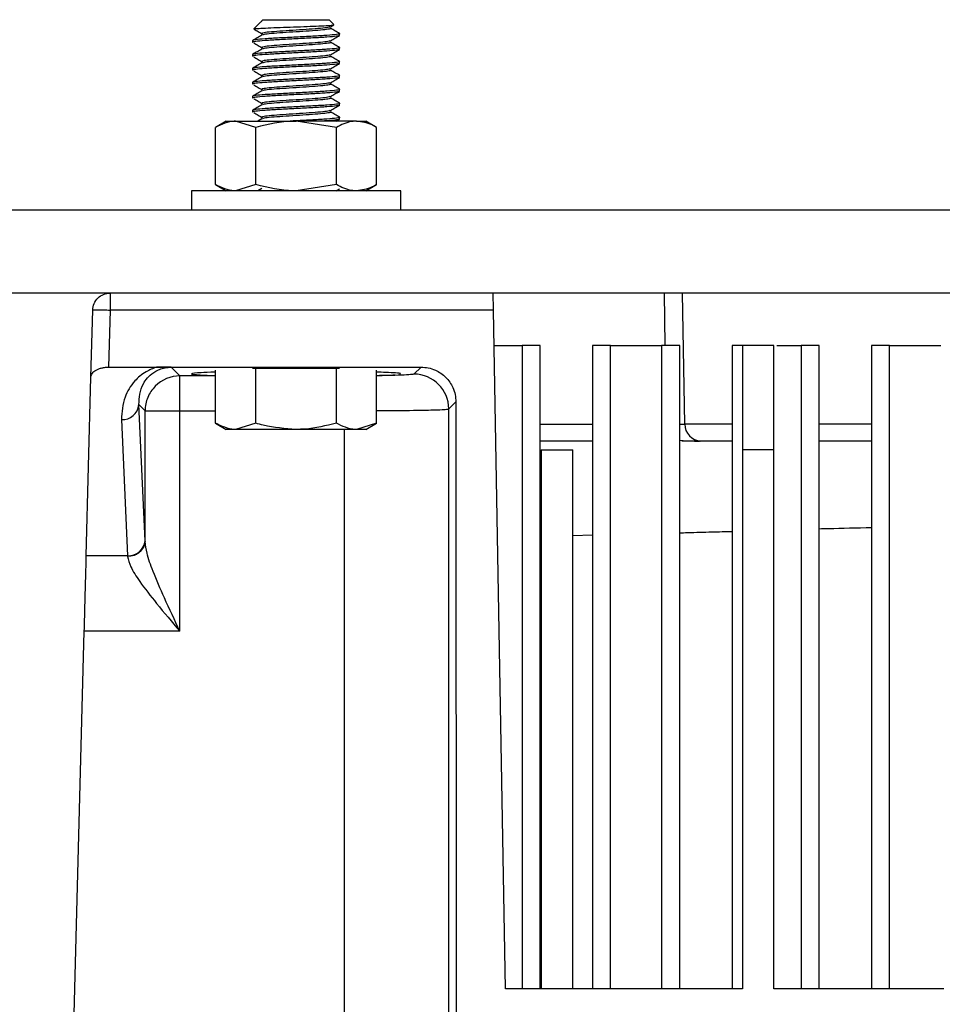
# Model space of a CAD drawing. Extents: x 0 to 16.5, y 0 to 11.7.
# Drawn here: x 3.5 to 3.7, y 2 to 2.2 of the extents above; entities that cross this region are included whole.
import ezdxf

# ---------------------------------------------------------------- set-up
doc = ezdxf.new("R2010")
doc.units = 0
doc.linetypes.add('SLD-SOLID', pattern=[0])
doc.layers.get('0').update_dxf_attribs({"linetype": 'CONTINUOUS'})

msp = doc.modelspace()

# ---------------------------------------------------------------- linework, layer by layer
at = {"color": 7, "linetype": 'SLD-SOLID'}
for p, q in [((3.544874928444026, 2.246682075239781), (3.543270917512872, 2.245078064308628)), ((3.545101669048294, 2.24681170432159), (3.54492384794316, 2.246633155740646)), ((3.545321032949965, 2.247128179745721), (3.545004557525834, 2.246811704321589)), ((3.545321032949965, 2.247128179745721), (3.552801347910596, 2.247128179745721)), ((3.552801347910596, 2.247128179745721), (3.560281662871225, 2.247128179745721)), ((3.561333201281901, 2.246076641335045), (3.560281662871225, 2.247128179745721)), ((3.560555172537428, 2.245502468668034), (3.561315187382406, 2.245943557038823)), ((3.543243449206731, 2.245040522891269), (3.543302744208884, 2.245005523504733)), ((3.562643867595635, 2.243584872659107), (3.562643867595635, 2.243978573446508)), ((3.542958828225556, 2.242403770296902), (3.542958828225556, 2.2420100695095)), ((3.542958828225556, 2.23925416399769), (3.542958828225556, 2.238860463210288)), ((3.562643867595635, 2.240435266359894), (3.562643867595635, 2.240828967147296)), ((3.562643867595635, 2.237285660060681), (3.562643867595635, 2.237679360848083)), ((3.542958828225556, 2.236104557698477), (3.542958828225556, 2.235710856911075)), ((3.542958828225556, 2.232954951399264), (3.542958828225556, 2.232561250611862)), ((3.562643867595635, 2.234136053761469), (3.562643867595635, 2.23452975454887)), ((3.562643867595635, 2.230986447462256), (3.562643867595635, 2.231380148249658)), ((3.542958828225556, 2.229805345100051), (3.542958828225556, 2.22941164431265)), ((3.562643867595635, 2.227836841163044), (3.562643867595635, 2.228230541950445)), ((3.542958828225556, 2.226655738800839), (3.542958828225556, 2.226262038013437)), ((3.537053316414532, 2.224224636438624), (3.534617087463677, 2.222818078998041)), ((3.537053316414532, 2.224224636438625), (3.539163152575407, 2.224224636438625)), ((3.543709217687136, 2.222818078998042), (3.539163152575407, 2.224224636438625)), ((3.539163152575407, 2.224224636438625), (3.552801347910597, 2.224224636438625)), ((3.545080095103016, 2.224755134741383), (3.54416673868857, 2.224224636438625)), ((3.561893478134056, 2.222818078998042), (3.552801347910597, 2.224224636438625)), ((3.566439543245781, 2.224224636438625), (3.552801347910597, 2.224224636438625)), ((3.561881221238881, 2.224224636438625), (3.562608774654377, 2.224646437447997)), ((3.562643867595635, 2.224687234863831), (3.562643867595635, 2.225080935651233)), ((3.566439543245781, 2.224224636438625), (3.568549379406658, 2.224224636438625)), ((3.570985608357512, 2.222818078998042), (3.568549379406658, 2.224224636438625)), ((3.534617087463679, 2.209883162383145), (3.534617087463679, 2.222818078998042)), ((3.543709217687136, 2.209883162383145), (3.543709217687136, 2.222818078998042)), ((3.561893478134056, 2.209883162383145), (3.561893478134056, 2.222818078998042)), ((3.570985608357509, 2.209883162383144), (3.570985608357509, 2.222818078998043)), ((3.529179300666501, 2.208476604942562), (3.529179300666501, 2.204145896281144)), ((3.57642339515469, 2.208476604942562), (3.529179300666501, 2.208476604942562)), ((3.534617087463677, 2.209883162383145), (3.537053316414533, 2.208476604942562)), ((3.543709217687136, 2.209883162383145), (3.539163152575407, 2.208476604942562)), ((3.545080095103016, 2.20900710324532), (3.54416673868857, 2.208476604942562)), ((3.561893478134056, 2.209883162383145), (3.552801347910597, 2.208476604942562)), ((3.561881221238881, 2.208476604942562), (3.562608774654377, 2.208898405951934)), ((3.568549379406653, 2.208476604942559), (3.570985608357512, 2.209883162383145)), ((3.57642339515469, 2.204145896281144), (3.57642339515469, 2.208476604942562)), ((4.726029694367289, 2.204145896281144), (3.226029694367289, 2.204145896281144)), ((4.726029694367289, 2.185395896281145), (3.226029694367289, 2.185395896281145)), ((3.63587058442029, 2.18539589628113), (3.636076746604481, 2.173584872659083)), ((3.640529102115151, 2.155799626964435), (3.640012497312595, 2.185395896281131)), ((3.506500854804719, 2.166441165662311), (3.506896806405667, 2.181561947258734)), ((3.510832465165311, 2.181561947258734), (3.510495128453893, 2.168679577984473)), ((3.597370407178145, 2.181561947258734), (3.510832465165311, 2.181561947258734)), ((3.600045442398775, 2.028309282107903), (3.597370407178145, 2.181561947258734)), ((3.603834989045394, 2.173584872659084), (3.603834989045394, 2.028309282107903)), ((3.607919458146807, 2.028309282107903), (3.607919458146807, 2.173584872659084)), ((3.619730481768854, 2.173584872659084), (3.619730481768854, 2.028309282107903)), ((3.623814950870267, 2.028309282107903), (3.623814950870267, 2.173584872659084)), ((3.63533105203752, 2.173584872659084), (3.63533105203752, 2.028309282107903)), ((3.639415521138933, 2.028309282107903), (3.639415521138933, 2.173584872659084)), ((3.65122654476098, 2.173584872659084), (3.65122654476098, 2.028309282107903)), ((3.653584812477516, 2.173584872659084), (3.653584812477516, 2.149962825414991)), ((3.660671426650744, 2.173584872659084), (3.653584812477516, 2.173584872659084)), ((3.655311013862356, 2.173584872659084), (3.653643054890383, 2.173584872659084)), ((3.660671426650744, 2.149962825414989), (3.660671426650744, 2.173584872659084)), ((3.666827115029646, 2.173584872659084), (3.666827115029646, 2.028309282107903)), ((3.670911584131059, 2.028309282107903), (3.670911584131059, 2.173584872659084)), ((3.682722607753106, 2.173584872659084), (3.682722607753106, 2.028309282107903)), ((3.686807076854519, 2.028309282107903), (3.686807076854519, 2.173584872659084)), ((3.510495128453893, 2.168679577984473), (3.521321382608618, 2.168679577100495)), ((3.521321382608618, 2.168679577100495), (3.581006969466491, 2.168679577984473)), ((3.526585216278302, 2.166690088060725), (3.52462189996846, 2.168653404370473)), ((3.534617087463678, 2.156015052146925), (3.534617087463678, 2.16800890528837)), ((3.543709217687137, 2.168388022265396), (3.542975903026562, 2.168388022265396)), ((3.543709217687137, 2.156015052146925), (3.543709217687137, 2.168388022265396)), ((3.561893478134054, 2.168388022265396), (3.543709217687137, 2.168388022265396)), ((3.561893478134054, 2.156015052146925), (3.561893478134054, 2.168388022265396)), ((3.562626792794628, 2.168388022265396), (3.561893478134054, 2.168388022265396)), ((3.570985608357512, 2.156015052146925), (3.570985608357512, 2.16800890528837)), ((3.579419061496413, 2.167091670014323), (3.581006969466492, 2.168679577984462)), ((3.505443714057276, 2.126070589257356), (3.506500854804719, 2.166441165662311)), ((3.534617087463678, 2.166690088060725), (3.526585216278302, 2.166690088060725)), ((3.518713898758626, 2.158818770541249), (3.517311534107218, 2.160221135192627)), ((3.518705802685597, 2.12948013809115), (3.517311534107202, 2.160221135192672)), ((3.587290379016046, 2.159220352494832), (3.58888368066973, 2.160813654148533)), ((3.587290379016046, 1.914524195972938), (3.587290379016046, 2.159220352494833)), ((3.58888368066972, 2.16081365414853), (3.589053771126413, 1.912760803862543)), ((3.513375875347594, 2.156811586358751), (3.514770143925941, 2.126070589257262)), ((3.518713898758812, 2.129298492147706), (3.518713898758812, 2.158818770541249)), ((3.526585216278303, 2.109022845088375), (3.526585216278303, 2.158818770541249)), ((3.526585216278303, 2.158818770541249), (3.534617087463678, 2.158818770541249)), ((3.534617087463678, 2.156015052146925), (3.537053316414533, 2.154608494706341)), ((3.539163152575407, 2.154608494706341), (3.537053316414533, 2.154608494706341)), ((3.543709217687137, 2.156015052146925), (3.539163152575407, 2.154608494706341)), ((3.552801347910596, 2.154608494706341), (3.539163152575407, 2.154608494706341)), ((3.566439543245783, 2.154608494706341), (3.552801347910596, 2.154608494706341)), ((3.563676426457437, 2.154608494706341), (3.563676426457437, 1.914925777926544)), ((3.570985608357512, 2.156015052146925), (3.566439543245783, 2.154608494706341)), ((3.568549379406658, 2.154608494706341), (3.566439543245783, 2.154608494706341)), ((3.568549379406658, 2.154608494706341), (3.570985608357512, 2.156015052146925)), ((3.607919458146807, 2.155799627132276), (3.619730481768854, 2.155799627132276)), ((3.65122654476098, 2.155799626964436), (3.640529102115168, 2.155799626964436)), ((3.682722607753106, 2.155799626964436), (3.670911584131059, 2.155799626964436)), ((3.619730481768854, 2.151931329351997), (3.607919458146807, 2.151931329351997)), ((3.672342307651847, 2.151931329351997), (3.670911584131059, 2.151931329351997)), ((3.672342307651846, 2.151931329352007), (3.670911584131059, 2.151861419237755)), ((3.608159615627122, 2.149962825414989), (3.608159615627122, 2.028309282107903)), ((3.608159615627122, 2.149962825414987), (3.61524622980035, 2.149962825414987)), ((3.61524622980035, 2.028309282107903), (3.61524622980035, 2.149962825414989)), ((3.653584812477515, 2.149962825414991), (3.653584812477515, 2.028309282107903)), ((3.660671426650744, 2.149962825414991), (3.653584812477515, 2.149962825414991)), ((3.660671426650744, 2.028309282107903), (3.660671426650744, 2.149962825414991)), ((3.619730481768854, 2.130698202101372), (3.61524622980035, 2.130579287064393)), ((3.518713898758735, 2.129298492147775), (3.518705802685723, 2.12948013809115)), ((3.514770143925941, 2.126070589257262), (3.505443714057436, 2.126070589257262)), ((3.514770143925941, 2.126070589257328), (3.51477823999917, 2.125919217637782)), ((3.501318342273872, 1.968528996821724), (3.504997303165535, 2.109022845088379)), ((3.526585216278303, 2.109022845088375), (3.504997303165705, 2.109022845088375)), ((3.653584812477515, 2.028309282107903), (3.600045442398775, 2.028309282107903)), ((3.699057253422398, 2.028309282107903), (3.660671426650744, 2.028309282107903))]:
    msp.add_line(p, q, dxfattribs=at)
for centre, radius, start, end in [((3.526591263853083, 2.158813381147692), 0.007876709234639468, 90.04399052262411, 135.0033853868957), ((3.579412741031336, 2.15921403202944), 0.007877640520432857, 0.04597011369795492, 89.95402988859533), ((3.513568013918406, 2.160566049291019), 0.003759376163562564, 267.0703842616379, 354.7358412967712), ((3.644465510363815, 2.155868337226013), 0.003937007874015893, 181.0000000000698, 265.5702735024619), ((3.51496228249687, 2.129825052189457), 0.003759376163490354, 267.0703842604972, 354.735841297281)]:
    msp.add_arc(centre, radius, start, end, dxfattribs=at)
for points, knots in [([(3.543332709669202, 2.245016272152299), (3.543356099514925, 2.245039695570458), (3.543413830292267, 2.245097509211228), (3.544751819280593, 2.245199682694389), (3.546980626881074, 2.245301697129571), (3.549869820396639, 2.245415047931834), (3.553020270584494, 2.245521048061684), (3.556064665881989, 2.245629494331319), (3.558679401881766, 2.245741179565039), (3.560509550543945, 2.245844352617048), (3.56142483813562, 2.245941388362165), (3.561310415139944, 2.245995455239425), (3.561270755203539, 2.246014195256683)], [0, 0, 0, 0, 0.07680204514758504, 0.1895626769078839, 0.301331076251631, 0.4120693717653242, 0.5208833561408998, 0.6295878513369145, 0.7354589856344771, 0.8413837681272363, 0.9450223302442203, 1, 1, 1, 1]), ([(3.545036965547454, 2.246811704321589), (3.545025018421421, 2.246811704321589), (3.54495873972276, 2.246811704321589), (3.545037283362498, 2.246811704321589), (3.545101669048294, 2.24681170432159)], [0, 0, 0, 0, 0.1802558932870111, 0.9999999999999999, 0.9999999999999999, 0.9999999999999999, 0.9999999999999999]), ([(3.56249364802061, 2.244018042351516), (3.56255121631552, 2.244004886049847), (3.56289590535815, 2.243926112950279), (3.562050152275596, 2.243781723052801), (3.559964104461261, 2.24358487265911), (3.556659791822455, 2.2433880222654), (3.552804231009651, 2.243191171871708), (3.548931371602526, 2.242994321477998), (3.545678954746678, 2.242797471084307), (3.543402622394818, 2.242600620690598), (3.54310675961531, 2.2424693870948), (3.542958828225556, 2.242403770296902)], [0, 0, 0, 0, 0.02444997105375692, 0.1463937246720328, 0.2683374782903554, 0.390281231908551, 0.5122249855269306, 0.6341687391451198, 0.7561124927634754, 0.8780562463816942, 1, 1, 1, 1]), ([(3.545080095103016, 2.243652772536659), (3.544737832305272, 2.243453887354835), (3.544053001183627, 2.243055939453267), (3.543367251963087, 2.242658552691745), (3.54302422438494, 2.242459770667196)], [0, 0, 0, 0, 0.4997769332110589, 1, 1, 1, 1]), ([(3.543377096761808, 2.244961636268959), (3.54366783734521, 2.244790125809473), (3.54429382286368, 2.244420851377093), (3.544917611753871, 2.244051459471506), (3.545251680290312, 2.243853632586139)], [0, 0, 0, 0, 0.4644525709017127, 1, 1, 1, 1]), ([(3.560451029311999, 2.245504583522477), (3.560354835720668, 2.245455231082454), (3.560130747430735, 2.24534026184453), (3.558433613899317, 2.245159675808716), (3.555869013379448, 2.244962825415006), (3.552800635081703, 2.244765975021314), (3.54973653375732, 2.244569124627604), (3.547159102317369, 2.244372274233913), (3.545356164321454, 2.244175423840204), (3.545121759791041, 2.244044190244407), (3.545004557525834, 2.243978573446508)], [0, 0, 0, 0, 0.0970225048939516, 0.2260192899091676, 0.3550160749242184, 0.4840128599394881, 0.6130096449545073, 0.7420064299697678, 0.8710032149848492, 1, 1, 1, 1]), ([(3.560459270427061, 2.245205735471208), (3.5605133994801, 2.245190382250377), (3.560798865994689, 2.245109412231646), (3.560131417273947, 2.244962825415006), (3.558474459287462, 2.244765975021314), (3.55585781315511, 2.244569124627604), (3.552804590590909, 2.244372274233913), (3.549731911944835, 2.244175423840203), (3.547173634058104, 2.243978573446511), (3.545513247429866, 2.243803879620458), (3.545292796422469, 2.243694802592315), (3.545204960773642, 2.243651342362071)], [0, 0, 0, 0, 0.02963192658607931, 0.1562732456601367, 0.2829145647342939, 0.4095558838082888, 0.5361972028824986, 0.6628385219564626, 0.7894798410306635, 0.9161211601046886, 1, 1, 1, 1]), ([(3.560555172537427, 2.242352862368822), (3.560897233715119, 2.242551436402499), (3.561581581069921, 2.242948715086965), (3.562266301752171, 2.243345578364326), (3.562608774654377, 2.243544075243273)], [0, 0, 0, 0, 0.4998356102214866, 1, 1, 1, 1]), ([(3.562614766389722, 2.244015673561294), (3.56227199055837, 2.244214379049376), (3.561586726487554, 2.244611623309915), (3.560901499136947, 2.245009399127477), (3.560559029249883, 2.245208203566905)], [0, 0, 0, 0, 0.5002098401918815, 1, 1, 1, 1]), ([(3.543243449206731, 2.241890916592056), (3.543578777152743, 2.241693112633494), (3.544249363993329, 2.241297545448578), (3.544917597794365, 2.240901852425754), (3.545251680290312, 2.240704026286926)], [0, 0, 0, 0, 0.5000514858282263, 1, 1, 1, 1]), ([(3.560451029311999, 2.242354977223264), (3.560354835720668, 2.242305624783242), (3.560130747430735, 2.242190655545317), (3.558433613899317, 2.242010069509504), (3.555869013379448, 2.241813219115794), (3.552800635081703, 2.241616368722102), (3.54973653375732, 2.241419518328391), (3.547159102317369, 2.2412226679347), (3.545356164321454, 2.241025817540991), (3.545121759791041, 2.240894583945194), (3.545004557525834, 2.240828967147296)], [0, 0, 0, 0, 0.09702250489398684, 0.2260192899091978, 0.3550160749242436, 0.4840128599395082, 0.6130096449545224, 0.7420064299697778, 0.8710032149848542, 1, 1, 1, 1]), ([(3.56045927042706, 2.242056129171996), (3.5605133994801, 2.242040775951164), (3.560798865994689, 2.241959805932433), (3.560131417273947, 2.241813219115793), (3.558474459287462, 2.241616368722102), (3.55585781315511, 2.241419518328392), (3.552804590590909, 2.2412226679347), (3.549731911944835, 2.24102581754099), (3.547173634058104, 2.240828967147299), (3.545513247429866, 2.240654273321245), (3.54529279642247, 2.240545196293102), (3.545204960773642, 2.240501736062858)], [0, 0, 0, 0, 0.02963192658615317, 0.1562732456602105, 0.2829145647343675, 0.4095558838083625, 0.5361972028825722, 0.6628385219565363, 0.789479841030737, 0.916121160104762, 0.9999999999999999, 0.9999999999999999, 0.9999999999999999, 0.9999999999999999]), ([(3.562614766389722, 2.240866067262082), (3.56227199055837, 2.241064772750164), (3.561586726487554, 2.241462017010702), (3.560901499136947, 2.241859792828265), (3.560559029249883, 2.242058597267692)], [0, 0, 0, 0, 0.500209840192181, 1, 1, 1, 1]), ([(3.56249364802061, 2.240868436052303), (3.562551216315521, 2.240855279750634), (3.56289590535815, 2.240776506651066), (3.562050152275596, 2.240632116753588), (3.559964104461261, 2.240435266359897), (3.556659791822455, 2.240238415966187), (3.55280423100965, 2.240041565572496), (3.548931371602526, 2.239844715178785), (3.545678954746678, 2.239647864785094), (3.543402622394818, 2.239451014391384), (3.54310675961531, 2.239319780795588), (3.542958828225556, 2.23925416399769)], [0, 0, 0, 0, 0.02444997105378407, 0.1463937246720565, 0.2683374782903756, 0.3902812319085678, 0.5122249855269441, 0.6341687391451298, 0.7561124927634819, 0.8780562463816975, 1, 1, 1, 1]), ([(3.545080095103016, 2.240503166237446), (3.544737832305272, 2.240304281055623), (3.544053001183627, 2.239906333154055), (3.543367251963087, 2.239508946392533), (3.54302422438494, 2.239310164367983)], [0, 0, 0, 0, 0.4997769332107401, 1, 1, 1, 1]), ([(3.560451029312, 2.239205370924052), (3.560354835720668, 2.239156018484029), (3.560130747430736, 2.239041049246104), (3.558433613899317, 2.23886046321029), (3.555869013379448, 2.23866361281658), (3.552800635081703, 2.23846676242289), (3.54973653375732, 2.238269912029179), (3.547159102317369, 2.238073061635488), (3.545356164321454, 2.237876211241779), (3.545121759791041, 2.237744977645982), (3.545004557525834, 2.237679360848083)], [0, 0, 0, 0, 0.09702250489405488, 0.226019289909256, 0.3550160749242918, 0.4840128599395466, 0.613009644954551, 0.7420064299697967, 0.8710032149848643, 1, 1, 1, 1]), ([(3.560555172537428, 2.239203256069609), (3.560897233715119, 2.239401830103287), (3.561581581069921, 2.239799108787753), (3.562266301752171, 2.240195972065113), (3.562608774654377, 2.24039446894406)], [0, 0, 0, 0, 0.4998356102217724, 1, 1, 1, 1]), ([(3.56249364802061, 2.237718829753091), (3.56255121631552, 2.237705673451421), (3.56289590535815, 2.237626900351853), (3.562050152275596, 2.237482510454376), (3.559964104461261, 2.237285660060685), (3.556659791822455, 2.237088809666974), (3.55280423100965, 2.236891959273283), (3.548931371602526, 2.236695108879573), (3.545678954746678, 2.236498258485881), (3.543402622394818, 2.236301408092172), (3.543106759615311, 2.236170174496376), (3.542958828225556, 2.236104557698477)], [0, 0, 0, 0, 0.02444997105378523, 0.146393724672058, 0.2683374782903775, 0.39028123190857, 0.5122249855269464, 0.6341687391451325, 0.7561124927634849, 0.8780562463817249, 1, 1, 1, 1]), ([(3.545080095103016, 2.237353559938234), (3.544737832305273, 2.23715467475641), (3.544053001183627, 2.236756726854842), (3.543367251963087, 2.23635934009332), (3.54302422438494, 2.236160558068771)], [0, 0, 0, 0, 0.4997769332104489, 1, 1, 1, 1]), ([(3.543243449206731, 2.238741310292844), (3.543578777152742, 2.238543506334282), (3.544249363993328, 2.238147939149365), (3.544917597794365, 2.237752246126542), (3.545251680290312, 2.237554419987713)], [0, 0, 0, 0, 0.500051485828017, 1, 1, 1, 1]), ([(3.56045927042706, 2.238906522872783), (3.5605133994801, 2.238891169651951), (3.560798865994689, 2.238810199633221), (3.560131417273947, 2.23866361281658), (3.558474459287462, 2.23846676242289), (3.55585781315511, 2.238269912029179), (3.552804590590909, 2.238073061635488), (3.549731911944835, 2.237876211241777), (3.547173634058104, 2.237679360848086), (3.545513247429867, 2.237504667022033), (3.54529279642247, 2.23739558999389), (3.545204960773643, 2.237352129763646)], [0, 0, 0, 0, 0.02963192658622628, 0.1562732456602789, 0.2829145647344314, 0.4095558838084217, 0.536197202882627, 0.6628385219565863, 0.7894798410307825, 0.916121160104804, 0.9999999999999999, 0.9999999999999999, 0.9999999999999999, 0.9999999999999999]), ([(3.560555172537428, 2.236053649770396), (3.560897233715119, 2.236252223804074), (3.561581581069922, 2.23664950248854), (3.562266301752171, 2.237046365765901), (3.562608774654377, 2.237244862644847)], [0, 0, 0, 0, 0.499835610222058, 0.9999999999999999, 0.9999999999999999, 0.9999999999999999, 0.9999999999999999]), ([(3.562614766389722, 2.237716460962869), (3.56227199055837, 2.237915166450951), (3.561586726487554, 2.23831241071149), (3.560901499136947, 2.238710186529052), (3.560559029249883, 2.23890899096848)], [0, 0, 0, 0, 0.5002098401924745, 1, 1, 1, 1]), ([(3.56249364802061, 2.234569223453878), (3.56255121631552, 2.234556067152209), (3.562895905358149, 2.234477294052641), (3.562050152275597, 2.234332904155163), (3.559964104461261, 2.234136053761472), (3.556659791822455, 2.233939203367762), (3.55280423100965, 2.23374235297407), (3.548931371602526, 2.23354550258036), (3.545678954746678, 2.233348652186669), (3.543402622394818, 2.233151801792959), (3.54310675961531, 2.233020568197162), (3.542958828225556, 2.232954951399264)], [0, 0, 0, 0, 0.0244499710538123, 0.1463937246720812, 0.2683374782903969, 0.3902812319085871, 0.512224985526958, 0.6341687391451419, 0.756112492763489, 0.8780562463817011, 1, 1, 1, 1]), ([(3.543243449206731, 2.235591703993631), (3.543578777152741, 2.235393900035069), (3.544249363993326, 2.234998332850153), (3.544917597794364, 2.23460263982733), (3.545251680290312, 2.234404813688501)], [0, 0, 0, 0, 0.500051485827796, 1, 1, 1, 1]), ([(3.560451029312, 2.236055764624839), (3.560354835720668, 2.236006412184817), (3.560130747430736, 2.235891442946892), (3.558433613899317, 2.235710856911078), (3.555869013379448, 2.235514006517368), (3.552800635081703, 2.235317156123677), (3.54973653375732, 2.235120305729966), (3.547159102317369, 2.234923455336275), (3.545356164321454, 2.234726604942566), (3.545121759791041, 2.234595371346769), (3.545004557525834, 2.23452975454887)], [0, 0, 0, 0, 0.09702250489412259, 0.2260192899093141, 0.3550160749243405, 0.4840128599395856, 0.6130096449545827, 0.7420064299698168, 0.8710032149848735, 1, 1, 1, 1]), ([(3.560459270427059, 2.235756916573571), (3.5605133994801, 2.235741563352739), (3.560798865994689, 2.235660593334008), (3.560131417273947, 2.235514006517368), (3.558474459287462, 2.235317156123677), (3.55585781315511, 2.235120305729966), (3.552804590590909, 2.234923455336275), (3.549731911944835, 2.234726604942565), (3.547173634058104, 2.234529754548874), (3.545513247429867, 2.23435506072282), (3.54529279642247, 2.234245983694677), (3.545204960773644, 2.234202523464433)], [0, 0, 0, 0, 0.02963192658630017, 0.156273245660353, 0.2829145647345055, 0.4095558838084959, 0.5361972028827011, 0.6628385219566626, 0.789479841030857, 0.9161211601048774, 1, 1, 1, 1]), ([(3.562614766389722, 2.234566854663657), (3.562271990558369, 2.234765560151739), (3.561586726487554, 2.235162804412278), (3.560901499136947, 2.23556058022984), (3.560559029249883, 2.235759384669267)], [0, 0, 0, 0, 0.5002098401927855, 1, 1, 1, 1]), ([(3.545080095103016, 2.234203953639021), (3.544737832305273, 2.234005068457198), (3.544053001183628, 2.233607120555629), (3.543367251963087, 2.233209733794108), (3.54302422438494, 2.233010951769558)], [0, 0, 0, 0, 0.4997769332101301, 1, 1, 1, 1]), ([(3.543243449206731, 2.232442097694418), (3.543578777152741, 2.232244293735857), (3.544249363993324, 2.231848726550941), (3.544917597794363, 2.231453033528117), (3.545251680290312, 2.231255207389288)], [0, 0, 0, 0, 0.5000514858275982, 1, 1, 1, 1]), ([(3.560451029312, 2.232906158325627), (3.560354835720668, 2.232856805885604), (3.560130747430736, 2.232741836647679), (3.558433613899317, 2.232561250611865), (3.555869013379448, 2.232364400218156), (3.552800635081703, 2.232167549824464), (3.54973653375732, 2.231970699430754), (3.547159102317368, 2.231773849037062), (3.545356164321454, 2.231576998643353), (3.545121759791041, 2.231445765047556), (3.545004557525834, 2.231380148249658)], [0, 0, 0, 0, 0.09702250489419068, 0.2260192899093723, 0.3550160749243888, 0.4840128599396242, 0.6130096449546092, 0.7420064299698356, 0.8710032149848839, 1, 1, 1, 1]), ([(3.560459270427059, 2.232607310274358), (3.5605133994801, 2.232591957053526), (3.560798865994689, 2.232510987034796), (3.560131417273947, 2.232364400218156), (3.558474459287462, 2.232167549824464), (3.55585781315511, 2.231970699430754), (3.552804590590909, 2.231773849037062), (3.549731911944835, 2.231576998643352), (3.547173634058104, 2.231380148249661), (3.545513247429867, 2.231205454423607), (3.54529279642247, 2.231096377395465), (3.545204960773644, 2.231052917165221)], [0, 0, 0, 0, 0.02963192658637417, 0.1562732456604269, 0.2829145647345793, 0.4095558838085696, 0.5361972028827746, 0.662838521956734, 0.78947984103093, 0.9161211601049515, 1, 1, 1, 1]), ([(3.560555172537428, 2.232904043471184), (3.560897233715119, 2.233102617504862), (3.561581581069922, 2.233499896189328), (3.562266301752171, 2.233896759466688), (3.562608774654377, 2.234095256345635)], [0, 0, 0, 0, 0.4998356102223263, 1, 1, 1, 1]), ([(3.562614766389722, 2.231417248364444), (3.562271990558369, 2.231615953852526), (3.561586726487554, 2.232013198113065), (3.560901499136947, 2.232410973930628), (3.560559029249883, 2.232609778370055)], [0, 0, 0, 0, 0.5002098401931084, 1, 1, 1, 1]), ([(3.56249364802061, 2.231419617154666), (3.56255121631552, 2.231406460852996), (3.56289590535815, 2.231327687753428), (3.562050152275596, 2.231183297855951), (3.559964104461261, 2.23098644746226), (3.556659791822455, 2.230789597068549), (3.55280423100965, 2.230592746674858), (3.548931371602526, 2.230395896281148), (3.545678954746678, 2.230199045887456), (3.543402622394818, 2.230002195493747), (3.54310675961531, 2.22987096189795), (3.542958828225556, 2.229805345100051)], [0, 0, 0, 0, 0.0244499710538128, 0.1463937246720821, 0.2683374782903982, 0.3902812319085887, 0.51222498552696, 0.6341687391451427, 0.7561124927634917, 0.8780562463817282, 1, 1, 1, 1]), ([(3.545080095103016, 2.231054347339808), (3.544737832305274, 2.230855462157985), (3.544053001183629, 2.230457514256417), (3.543367251963088, 2.230060127494895), (3.54302422438494, 2.229861345470345)], [0, 0, 0, 0, 0.4997769332098113, 1, 1, 1, 1]), ([(3.560555172537428, 2.229754437171971), (3.560897233715119, 2.229953011205649), (3.561581581069922, 2.230350289890115), (3.562266301752171, 2.230747153167476), (3.562608774654377, 2.230945650046422)], [0, 0, 0, 0, 0.4998356102226157, 1, 1, 1, 1]), ([(3.56249364802061, 2.228270010855453), (3.562551216315519, 2.228256854553784), (3.56289590535815, 2.228178081454216), (3.562050152275596, 2.228033691556738), (3.559964104461261, 2.227836841163047), (3.556659791822455, 2.227639990769336), (3.55280423100965, 2.227443140375645), (3.548931371602526, 2.227246289981935), (3.545678954746678, 2.227049439588244), (3.543402622394818, 2.226852589194535), (3.54310675961531, 2.226721355598738), (3.542958828225555, 2.226655738800839)], [0, 0, 0, 0, 0.02444997105384017, 0.1463937246721055, 0.2683374782904177, 0.3902812319086041, 0.5122249855269716, 0.6341687391451519, 0.7561124927634956, 0.878056246381705, 1, 1, 1, 1]), ([(3.545080095103016, 2.227904741040596), (3.544737832305274, 2.227705855858773), (3.544053001183629, 2.227307907957204), (3.543367251963088, 2.226910521195683), (3.54302422438494, 2.226711739171133)], [0, 0, 0, 0, 0.4997769332094866, 0.9999999999999999, 0.9999999999999999, 0.9999999999999999, 0.9999999999999999]), ([(3.543243449206731, 2.229292491395206), (3.54357877715274, 2.229094687436644), (3.544249363993321, 2.228699120251728), (3.544917597794363, 2.228303427228905), (3.545251680290312, 2.228105601090076)], [0, 0, 0, 0, 0.5000514858274769, 1, 1, 1, 1]), ([(3.560451029312, 2.229756552026414), (3.560354835720668, 2.229707199586392), (3.560130747430736, 2.229592230348467), (3.558433613899317, 2.229411644312653), (3.555869013379447, 2.229214793918943), (3.552800635081703, 2.229017943525252), (3.54973653375732, 2.228821093131541), (3.547159102317368, 2.22862424273785), (3.545356164321454, 2.228427392344141), (3.545121759791041, 2.228296158748344), (3.545004557525834, 2.228230541950445)], [0, 0, 0, 0, 0.09702250489425719, 0.2260192899094271, 0.3550160749244319, 0.4840128599396555, 0.6130096449546308, 0.7420064299698228, 0.8710032149848593, 0.9999999999999999, 0.9999999999999999, 0.9999999999999999, 0.9999999999999999]), ([(3.560459270427059, 2.229457703975146), (3.560513399480099, 2.229442350754314), (3.560798865994689, 2.229361380735583), (3.560131417273947, 2.229214793918943), (3.558474459287462, 2.229017943525252), (3.55585781315511, 2.228821093131541), (3.552804590590909, 2.22862424273785), (3.549731911944835, 2.228427392344139), (3.547173634058104, 2.228230541950448), (3.545513247429867, 2.228055848124395), (3.54529279642247, 2.227946771096252), (3.545204960773644, 2.227903310866008)], [0, 0, 0, 0, 0.02963192658641324, 0.1562732456604684, 0.2829145647346233, 0.4095558838086161, 0.5361972028828235, 0.6628385219567874, 0.789479841030964, 0.9161211601049879, 1, 1, 1, 1]), ([(3.562614766389722, 2.228267642065231), (3.562271990558369, 2.228466347553313), (3.561586726487554, 2.228863591813853), (3.560901499136947, 2.229261367631415), (3.560559029249883, 2.229460172070842)], [0, 0, 0, 0, 0.5002098401934019, 1, 1, 1, 1]), ([(3.543243449206731, 2.226142885095993), (3.543578777152739, 2.225945081137432), (3.54424936399332, 2.225549513952516), (3.544917597794361, 2.225153820929692), (3.545251680290312, 2.224955994790863)], [0, 0, 0, 0, 0.5000514858272733, 1, 1, 1, 1]), ([(3.560451029312001, 2.226606945727202), (3.560354835720668, 2.22655759328718), (3.560130747430737, 2.226442624049255), (3.558433613899318, 2.226262038013441), (3.555869013379448, 2.22606518761973), (3.552800635081703, 2.225868337226039), (3.54973653375732, 2.225671486832328), (3.547159102317368, 2.225474636438637), (3.545356164321454, 2.225277786044928), (3.545121759791041, 2.225146552449131), (3.545004557525834, 2.225080935651233)], [0, 0, 0, 0, 0.09702250489432525, 0.2260192899094854, 0.3550160749244803, 0.4840128599396942, 0.613009644954662, 0.7420064299698425, 0.8710032149848692, 1, 1, 1, 1]), ([(3.560459270427059, 2.226308097675933), (3.560513399480099, 2.226292744455101), (3.560798865994688, 2.22621177443637), (3.560131417273947, 2.22606518761973), (3.558474459287462, 2.225868337226039), (3.55585781315511, 2.225671486832328), (3.552804590590909, 2.225474636438638), (3.549731911944835, 2.225277786044927), (3.547173634058104, 2.225080935651236), (3.545513247429867, 2.224906241825182), (3.545292796422471, 2.22479716479704), (3.545204960773644, 2.224753704566796)], [0, 0, 0, 0, 0.02963192658648578, 0.1562732456605365, 0.2829145647346869, 0.4095558838086751, 0.5361972028828782, 0.6628385219568399, 0.7894798410310101, 0.9161211601050295, 1, 1, 1, 1]), ([(3.560555172537427, 2.226604830872758), (3.56089723371512, 2.226803404906437), (3.561581581069922, 2.227200683590902), (3.562266301752171, 2.227597546868263), (3.562608774654377, 2.22779604374721)], [0, 0, 0, 0, 0.4998356102228898, 1, 1, 1, 1]), ([(3.562614766389722, 2.225118035766019), (3.562271990558369, 2.225316741254101), (3.561586726487554, 2.22571398551464), (3.560901499136947, 2.226111761332203), (3.560559029249883, 2.226310565771629)], [0, 0, 0, 0, 0.5002098401937013, 0.9999999999999999, 0.9999999999999999, 0.9999999999999999, 0.9999999999999999]), ([(3.539163152575407, 2.224224636438625), (3.539055407557381, 2.224223231965595), (3.537520254689711, 2.224203221009744), (3.536015878605089, 2.223485461971434), (3.534617087463679, 2.222818078998042)], [0, 0, 0, 0, 0.07018520454544953, 1, 1, 1, 1]), ([(3.552801347910597, 2.224224636438625), (3.552585857874543, 2.224223231965595), (3.549515552139186, 2.224203221009744), (3.546506799969948, 2.223485461971433), (3.543709217687136, 2.222818078998042)], [0, 0, 0, 0, 0.07018520454601937, 1, 1, 1, 1]), ([(3.56249364802061, 2.22512040455624), (3.562551211718653, 2.225107248254571), (3.562895873237631, 2.225028475155003), (3.56205097591765, 2.224884085257525), (3.559961152933721, 2.224687234863834), (3.556670774290564, 2.224490384470124), (3.553609882350292, 2.224336184995063), (3.551920926204173, 2.224247602317893), (3.55148304868477, 2.224224636438625)], [0, 0, 0, 0, 0.04406152019953088, 0.2638174925653051, 0.4835734649311636, 0.7033294372967932, 0.9230854096627544, 1, 1, 1, 1]), ([(3.562643867595634, 2.224687234863831), (3.562485225591335, 2.224621618065929), (3.562167941582737, 2.224490384470125), (3.560510664294683, 2.224336184995063), (3.559027884576228, 2.224247602317893), (3.558643460204743, 2.224224636438625)], [0, 0, 0, 0, 0.4255319148859286, 0.8510638297720216, 1, 1, 1, 1]), ([(3.566439543245781, 2.224224636438625), (3.566063601887985, 2.224207378924688), (3.56452516518813, 2.224136757291186), (3.563026170069521, 2.223385645064001), (3.561893478134056, 2.222818078998042)], [0, 0, 0, 0, 0.244365827877886, 1, 1, 1, 1]), ([(3.570985608357509, 2.222818078998043), (3.570649613940814, 2.223005934016099), (3.569168826975329, 2.223833844386975), (3.567629552407619, 2.22405424516827), (3.566439543245781, 2.224224636438625)], [0, 0, 0, 0, 0.2269026028231803, 1, 1, 1, 1]), ([(3.539163152575407, 2.208476604942562), (3.539055407557381, 2.208478009415591), (3.537520254689711, 2.208498020371443), (3.536015878605089, 2.209215779409754), (3.534617087463679, 2.209883162383145)], [0, 0, 0, 0, 0.07018520454544953, 1, 1, 1, 1]), ([(3.552801347910597, 2.208476604942562), (3.552585857874541, 2.208478009415591), (3.549515552139185, 2.208498020371442), (3.546506799969946, 2.209215779409754), (3.543709217687136, 2.209883162383145)], [0, 0, 0, 0, 0.07018520454651733, 1, 1, 1, 1]), ([(3.566439543245781, 2.208476604942562), (3.566063601887985, 2.208493862456498), (3.56452516518813, 2.20856448409), (3.563026170069521, 2.209315596317186), (3.561893478134056, 2.209883162383145)], [0, 0, 0, 0, 0.244365827877886, 1, 1, 1, 1]), ([(3.570985608357509, 2.209883162383143), (3.570649613940814, 2.209695307365088), (3.569168826975329, 2.208867396994212), (3.567629552407619, 2.208646996212917), (3.566439543245781, 2.208476604942562)], [0, 0, 0, 0, 0.2269026028231803, 1, 1, 1, 1]), ([(3.597370407178146, 2.181561947258737), (3.597365085015359, 2.181872636466097), (3.597354722604308, 2.182477557699168), (3.597341160220725, 2.183304788357264), (3.597329577459346, 2.184001306923243), (3.597317499326194, 2.184705841064543), (3.597306418411308, 2.185279285265283), (3.597304413258601, 2.185359004981547), (3.597303485349012, 2.185395896281131)], [0, 0, 0, 0, 0.1537300302570324, 0.2993169935095255, 0.4367554306458589, 0.5660402689422178, 0.7991796860833335, 1, 1, 1, 1]), ([(3.59750964753322, 2.173584872659084), (3.597697838605705, 2.173584872659084), (3.598126181772028, 2.173584872659084), (3.598843578389566, 2.173584872659084), (3.59993762355888, 2.173584872659084), (3.601292784163347, 2.173584872659084), (3.602874472104033, 2.173584872659084), (3.603456226271161, 2.173584872659084), (3.603834989045429, 2.173584872659084)], [0, 0, 0, 0, 0.04025308394777585, 0.09162035799450241, 0.1485641033131847, 0.3017669093285376, 0.5454012752260985, 0.9999999999999999, 0.9999999999999999, 0.9999999999999999, 0.9999999999999999]), ([(3.623814950870232, 2.173584872659084), (3.624193567463526, 2.173584872659084), (3.624775097106501, 2.173584872659084), (3.626357772819518, 2.173584872659084), (3.627710860723417, 2.173584872659084), (3.628807012971181, 2.173584872659084), (3.629572348950058, 2.173584872659084), (3.630338350702611, 2.173584872659084), (3.631434748932235, 2.173584872659084), (3.632788220905142, 2.173584872659084), (3.634370911318081, 2.173584872659084), (3.634952437619711, 2.173584872659084), (3.635331052037555, 2.173584872659084)], [0, 0, 0, 0, 0.2368327565391379, 0.3637591980769793, 0.4435734185770422, 0.473168051215754, 0.4999996803298353, 0.5267605409425472, 0.5564265814229593, 0.6362408019230222, 0.7631672434608603, 0.9999999999999999, 0.9999999999999999, 0.9999999999999999, 0.9999999999999999]), ([(3.661360442398776, 2.173584872659084), (3.661506818967303, 2.173584872659084), (3.661924755043239, 2.173584872659084), (3.66292728407428, 2.173584872659084), (3.664286363487174, 2.173584872659084), (3.665865724989811, 2.173584872659084), (3.666448007964557, 2.173584872659084), (3.666827115029681, 2.173584872659084)], [0, 0, 0, 0, 0.03268533622579228, 0.09332355103211168, 0.2564660455762554, 0.5159072349577642, 1, 1, 1, 1]), ([(3.686807076854484, 2.173584872659084), (3.687185693447777, 2.173584872659084), (3.687767223090753, 2.173584872659084), (3.689349898803768, 2.173584872659084), (3.690702986707669, 2.173584872659084), (3.691799138955427, 2.173584872659084), (3.692564474934303, 2.173584872659084), (3.693330476686858, 2.173584872659084), (3.694426874916488, 2.173584872659084), (3.695780346889393, 2.173584872659084), (3.697363037302333, 2.173584872659084), (3.697944563603964, 2.173584872659084), (3.698323178021807, 2.173584872659084)], [0, 0, 0, 0, 0.2368327565391376, 0.3637591980769772, 0.44357341857704, 0.4731680512153926, 0.4999996803298769, 0.5267605409421856, 0.5564265814229606, 0.6362408019230235, 0.7631672434608614, 0.9999999999999999, 0.9999999999999999, 0.9999999999999999, 0.9999999999999999]), ([(3.506500854804705, 2.166441165662311), (3.506570635228678, 2.166744487420512), (3.506699928497352, 2.167306499792248), (3.507461100204115, 2.167927641263225), (3.508251654931378, 2.168302956399577), (3.508972222348815, 2.16851816164676), (3.509727752002761, 2.168653676149058), (3.510243337303439, 2.168671079088099), (3.510495128453893, 2.168679577984473)], [0, 0, 0, 0, 0.2739038452924121, 0.507505134594492, 0.6408351128970061, 0.7667143048822278, 0.8860726372896699, 1, 1, 1, 1]), ([(3.521321382608618, 2.168679577080284), (3.520502347457715, 2.168351372011447), (3.518401229852954, 2.167509408821778), (3.515864792328206, 2.165162531717757), (3.513657128297064, 2.161513119092613), (3.513478289489063, 2.158523580630935), (3.513375875347594, 2.156811586358751)], [0, 0, 0, 0, 0.1208522092533251, 0.3100290679299062, 0.6048800512792168, 0.9999999999999999, 0.9999999999999999, 0.9999999999999999, 0.9999999999999999]), ([(3.517311534107218, 2.160221135192627), (3.517417819360696, 2.161796392620509), (3.517584397739079, 2.164265256543644), (3.519664505694737, 2.166915339851286), (3.521611307711451, 2.168033024415247), (3.522673709145151, 2.168413443740902), (3.523693495312012, 2.168619384628764), (3.524320950205625, 2.168642376600283), (3.524621899968371, 2.168653404370477)], [0, 0, 0, 0, 0.5057439231605029, 0.7926405577498571, 0.8669121220988653, 0.9267268206611111, 0.9648555678470897, 1, 1, 1, 1]), ([(3.52462189996846, 2.168653404370473), (3.524141697965997, 2.168660768775338), (3.523123774587863, 2.168676379705403), (3.521944394187713, 2.168678472446041), (3.521321382608618, 2.168679577943173)], [0, 0, 0, 0, 0.4717467078344715, 1, 1, 1, 1]), ([(3.581006969466491, 2.168679577984473), (3.581562741713126, 2.168646141587665), (3.582675891064397, 2.168579172242503), (3.584638874411112, 2.16790816688968), (3.586700584081188, 2.1665026044337), (3.588108571025616, 2.164443495293942), (3.588782281785223, 2.162482167084268), (3.588849900243223, 2.161369509164734), (3.58888368066972, 2.16081365414853)], [0, 0, 0, 0, 0.1350038576560154, 0.2703975548952571, 0.5000213669600219, 0.7296278998719082, 0.864929116614228, 0.9999999999999999, 0.9999999999999999, 0.9999999999999999, 0.9999999999999999]), ([(3.534617087463678, 2.16755257540643), (3.534596768027146, 2.167552062291715), (3.533131042533969, 2.167515049192633), (3.530664876697263, 2.167394206378612), (3.528830363826038, 2.167212218432319), (3.529420873173107, 2.167037682243957), (3.531030574609929, 2.166911866436748), (3.532708549801686, 2.166822920019652), (3.534177617161166, 2.166782534851347), (3.534617087463678, 2.166770453661184)], [0, 0, 0, 0, 0.002611357620033802, 0.1883680893158731, 0.4733056341815848, 0.6563642709208257, 0.8031705101259952, 0.9411186186256885, 1, 1, 1, 1]), ([(3.576184363658499, 2.167159196839936), (3.576263374019875, 2.167172004367821), (3.576666121560453, 2.167237289480643), (3.575332724093474, 2.167346603387645), (3.573661581130922, 2.167464608705655), (3.571685068770245, 2.167517656096682), (3.570985608357512, 2.16753642883535)], [0, 0, 0, 0, 0.09319387375849503, 0.475046598948355, 0.814226245243894, 1, 1, 1, 1]), ([(3.579419061496413, 2.167091670014333), (3.579249152495021, 2.167051409304492), (3.578909349468058, 2.166970891433399), (3.576713815413354, 2.166862828171197), (3.574018241723364, 2.166782426037011), (3.571814801521366, 2.166753037899696), (3.570985608357512, 2.16674197862859)], [0, 0, 0, 0, 0.2775530173188864, 0.5550815710490468, 0.832569397878966, 1, 1, 1, 1]), ([(3.570985608357512, 2.16676950724505), (3.571571685990565, 2.166787126982515), (3.573448692395495, 2.166843556981222), (3.574485414115266, 2.166913599125633), (3.575198429208324, 2.166961771267841)], [0, 0, 0, 0, 0.3122406143703686, 1, 1, 1, 1]), ([(3.570985608357512, 2.158843417895113), (3.571443039501989, 2.158844782799644), (3.574966522583855, 2.158855296333936), (3.580115719726398, 2.158924781414747), (3.584536676646399, 2.159029261520144), (3.586783991771364, 2.159128011678593), (3.587114481359114, 2.159188277174257), (3.587290379015919, 2.159220352494831)], [0, 0, 0, 0, 0.04805210626777819, 0.3701339218526105, 0.6378575183483267, 0.8072556101212379, 0.9999999999999999, 0.9999999999999999, 0.9999999999999999, 0.9999999999999999]), ([(3.539163152575407, 2.154608494706341), (3.539055407557381, 2.154609899179371), (3.537520254689703, 2.154629910135223), (3.536015878605084, 2.155347669173533), (3.534617087463678, 2.156015052146925)], [0, 0, 0, 0, 0.07018520454544654, 1, 1, 1, 1]), ([(3.552801347910596, 2.154608494706341), (3.5503117232417, 2.154794399521721), (3.547233878611467, 2.155024227794593), (3.544274749434015, 2.155856074407263), (3.543709217687137, 2.156015052146925)], [0, 0, 0, 0, 0.8088857522047684, 1, 1, 1, 1]), ([(3.561893478134054, 2.156015052146925), (3.559542429407315, 2.155430391482182), (3.556542622133926, 2.154684397026767), (3.553466591117781, 2.15462199104477), (3.552801347910596, 2.154608494706341)], [0, 0, 0, 0, 0.7837332576643632, 1, 1, 1, 1]), ([(3.566439543245783, 2.154608494706341), (3.566331798227757, 2.154609899179371), (3.564796645360079, 2.154629910135223), (3.56329226927546, 2.155347669173533), (3.561893478134054, 2.156015052146925)], [0, 0, 0, 0, 0.07018520454544654, 1, 1, 1, 1]), ([(3.639415521138933, 2.155796626167893), (3.639433761559356, 2.155796607883918), (3.640485432848692, 2.155795553701457), (3.640507458490726, 2.155797608149351), (3.640529102115132, 2.155799626964443)], [0, 0, 0, 0, 0.01734422210448767, 1, 1, 1, 1]), ([(3.639415521138933, 2.152145484117108), (3.640467316075654, 2.152084929288498), (3.642615797401748, 2.151961235102558), (3.643468801728799, 2.151950977149553), (3.643904215443683, 2.151945741005628)], [0, 0, 0, 0, 0.4895527477694261, 1, 1, 1, 1]), ([(3.65122654476098, 2.151931329351997), (3.649660075511553, 2.151931329351997), (3.646070215815426, 2.151931329351997), (3.642103037454699, 2.151931329351997), (3.639866974913283, 2.151931329351997)], [0, 0, 0, 0, 0.436359463050188, 1, 1, 1, 1]), ([(3.682722607753106, 2.151931329351997), (3.681530884197084, 2.151931329351997), (3.677593637178523, 2.151931329351997), (3.674499743473679, 2.151931329351997), (3.672342307651847, 2.151931329351997)], [0, 0, 0, 0, 0.3026793976615014, 1, 1, 1, 1]), ([(3.682722607753106, 2.132394894218131), (3.679370257163438, 2.132312949251194), (3.675157405898132, 2.132209970177732), (3.671631725872009, 2.132123304701446), (3.670911584131059, 2.132105602747069)], [0, 0, 0, 0, 0.7957438747661518, 1, 1, 1, 1]), ([(3.639415521138933, 2.131256993880925), (3.640003390454101, 2.131278546930258), (3.642523149562456, 2.131370928844004), (3.646705459090592, 2.131470557173401), (3.649732401734181, 2.131549989614875), (3.65122654476098, 2.131589198626245)], [0, 0, 0, 0, 0.1335178301586737, 0.5722917661961839, 0.9999999999999999, 0.9999999999999999, 0.9999999999999999, 0.9999999999999999]), ([(3.518713898949934, 2.129298491869172), (3.518655567115359, 2.128876681377831), (3.518565874528333, 2.128228094298761), (3.518070754100084, 2.127446476094554), (3.517562722844163, 2.126907651345957), (3.516935182709078, 2.126471440522226), (3.516024874159858, 2.126046315350539), (3.515269499827109, 2.125969302666179), (3.514778239934944, 2.125919217243132)], [0, 0, 0, 0, 0.2396415595847909, 0.3684792634253346, 0.4999999987243812, 0.6315207343127183, 0.7603584388841107, 1, 1, 1, 1]), ([(3.526585216278303, 2.109022845088375), (3.525393354334887, 2.111545648186901), (3.523226512230402, 2.116132182730946), (3.520672513786565, 2.122054866899044), (3.519086383189229, 2.126397718125455), (3.518823962032413, 2.128441359181078), (3.518713898758812, 2.129298492147706)], [0, 0, 0, 0, 0.3516990797723548, 0.6393998720816736, 0.8487590291071115, 0.9999999999999999, 0.9999999999999999, 0.9999999999999999, 0.9999999999999999]), ([(3.504997303165535, 2.109022845088379), (3.505043884354516, 2.110801708927776), (3.505133928899351, 2.114240371363131), (3.505257426006909, 2.118956535628372), (3.505366167371409, 2.123109200800516), (3.505417275377094, 2.125060936795366), (3.505443714057276, 2.126070589257356)], [0, 0, 0, 0, 0.2586602630753895, 0.5000075387773976, 0.7413489217896304, 1, 1, 1, 1]), ([(3.51477823999917, 2.125919217637782), (3.514956601343196, 2.125166456603008), (3.515349142432108, 2.123509765586843), (3.517728464065542, 2.119858870683841), (3.521537152123972, 2.11496228454052), (3.524796791988811, 2.111127065133413), (3.526585216278303, 2.109022845088375)], [0, 0, 0, 0, 0.167687364043477, 0.3690495877197001, 0.6538246280031077, 1, 1, 1, 1])]:
    msp.add_open_spline(points, degree=3, knots=knots, dxfattribs=at)
for points in [[(3.562643867595634, 2.243584872659107), (3.56249591904458, 2.243519255861205), (3.56220002194247, 2.243388022265401), (3.559923947010158, 2.243191171871708), (3.556670551959994, 2.242994321477998), (3.552801347910596, 2.242797471084307), (3.548932143861201, 2.242600620690597), (3.545678748811031, 2.242403770296905), (3.54340267387873, 2.242206919903196), (3.543106776776614, 2.242075686307399), (3.542958828225556, 2.2420100695095)], [(3.562643867595634, 2.240435266359894), (3.56249591904458, 2.240369649561992), (3.56220002194247, 2.240238415966188), (3.559923947010158, 2.240041565572495), (3.556670551959994, 2.239844715178785), (3.552801347910596, 2.239647864785094), (3.548932143861201, 2.239451014391384), (3.545678748811031, 2.239254163997693), (3.54340267387873, 2.239057313603983), (3.543106776776614, 2.238926080008186), (3.542958828225556, 2.238860463210288)], [(3.562643867595634, 2.237285660060681), (3.56249591904458, 2.237220043262779), (3.56220002194247, 2.237088809666976), (3.559923947010158, 2.236891959273283), (3.556670551959994, 2.236695108879573), (3.552801347910596, 2.236498258485882), (3.548932143861201, 2.236301408092171), (3.545678748811031, 2.236104557698479), (3.54340267387873, 2.235907707304771), (3.543106776776614, 2.235776473708974), (3.542958828225556, 2.235710856911075)], [(3.562643867595634, 2.234136053761469), (3.56249591904458, 2.234070436963567), (3.56220002194247, 2.233939203367763), (3.559923947010158, 2.23374235297407), (3.556670551959994, 2.23354550258036), (3.552801347910596, 2.233348652186669), (3.548932143861201, 2.233151801792959), (3.545678748811031, 2.232954951399267), (3.54340267387873, 2.232758101005558), (3.543106776776614, 2.232626867409761), (3.542958828225556, 2.232561250611862)], [(3.562643867595634, 2.230986447462256), (3.56249591904458, 2.230920830664354), (3.56220002194247, 2.23078959706855), (3.559923947010158, 2.230592746674858), (3.556670551959994, 2.230395896281148), (3.552801347910596, 2.230199045887456), (3.548932143861201, 2.230002195493746), (3.545678748811031, 2.229805345100055), (3.54340267387873, 2.229608494706345), (3.543106776776614, 2.229477261110548), (3.542958828225556, 2.22941164431265)], [(3.562643867595634, 2.227836841163044), (3.56249591904458, 2.227771224365142), (3.56220002194247, 2.227639990769338), (3.559923947010158, 2.227443140375645), (3.556670551959994, 2.227246289981935), (3.552801347910596, 2.227049439588244), (3.548932143861201, 2.226852589194534), (3.545678748811031, 2.226655738800842), (3.54340267387873, 2.226458888407133), (3.543106776776614, 2.226327654811336), (3.542958828225556, 2.226262038013437)], [(3.506896806405565, 2.181561947258737), (3.50696724964607, 2.182067566196458), (3.507108136127081, 2.183078804071899), (3.508023204870516, 2.184342674765003), (3.509310596173898, 2.185224345659428), (3.510325175501507, 2.185338712740563), (3.510832465165311, 2.185395896281131)], [(3.510832465165311, 2.185395896281131), (3.510832465165311, 2.185338712740563), (3.510832465165311, 2.185224345659428), (3.510832465165311, 2.184342674765003), (3.510832465165311, 2.183078804071899), (3.510832465165311, 2.182067566196458), (3.510832465165311, 2.181561947258737)], [(3.506896806405654, 2.181561947258735), (3.506911511530862, 2.181568307173553), (3.506940921781278, 2.181581027003188), (3.507176841271347, 2.181594257290441), (3.507534698578198, 2.181602972182629), (3.507878557620641, 2.181604047876251), (3.508050487141862, 2.181604585723062)], [(3.508050487141773, 2.18160458572305), (3.508242956320324, 2.181604052284514), (3.508627894677431, 2.181602985407441), (3.509318560374461, 2.181594273486655), (3.510059724058756, 2.181581039352165), (3.510574884796454, 2.18156831128988), (3.510832465165311, 2.181561947258737)], [(3.607919458146807, 2.173584872659084), (3.607866567580621, 2.173584872659084), (3.607760786448248, 2.173584872659084), (3.606910651798243, 2.173584872659084), (3.605630858895941, 2.173584872659084), (3.60443361232891, 2.173584872659084), (3.603834989045394, 2.173584872659084)], [(3.623814950870267, 2.173584872659084), (3.623216327586752, 2.173584872659084), (3.62201908101972, 2.173584872659084), (3.620739288117418, 2.173584872659084), (3.619889153467414, 2.173584872659084), (3.619783372335041, 2.173584872659084), (3.619730481768854, 2.173584872659084)], [(3.639415521138933, 2.173584872659084), (3.639362630572747, 2.173584872659084), (3.639256849440374, 2.173584872659084), (3.638406714790369, 2.173584872659084), (3.637126921888068, 2.173584872659084), (3.635929675321036, 2.173584872659084), (3.63533105203752, 2.173584872659084)], [(3.655311013862393, 2.173584872659084), (3.654712390578878, 2.173584872659084), (3.653515144011847, 2.173584872659084), (3.652235351109544, 2.173584872659084), (3.65138521645954, 2.173584872659084), (3.651279435327167, 2.173584872659084), (3.65122654476098, 2.173584872659084)], [(3.670911584131059, 2.173584872659084), (3.670858693564873, 2.173584872659084), (3.6707529124325, 2.173584872659084), (3.669902777782495, 2.173584872659084), (3.668622984880193, 2.173584872659084), (3.667425738313162, 2.173584872659084), (3.666827115029646, 2.173584872659084)], [(3.686807076854519, 2.173584872659084), (3.686208453571003, 2.173584872659084), (3.685011207003972, 2.173584872659084), (3.68373141410167, 2.173584872659084), (3.682881279451666, 2.173584872659084), (3.682775498319292, 2.173584872659084), (3.682722607753106, 2.173584872659084)], [(3.526585216278303, 2.158818770541249), (3.526585216278303, 2.159833349868865), (3.526585216278303, 2.161862508524099), (3.526585216278304, 2.164437291130876), (3.526585216278303, 2.166267428617742), (3.526585216278303, 2.166549201579743), (3.526585216278303, 2.166690088060743)], [(3.521021260258946, 2.164382726560607), (3.520677401212502, 2.163997788435184), (3.519989683119616, 2.16322791218434), (3.51927396849705, 2.161846580952658), (3.518802129510973, 2.160364253391299), (3.518743309009408, 2.159333931491266), (3.518713898758626, 2.158818770541249)], [(3.518713898758812, 2.158818770541249), (3.518854785239824, 2.158818770541249), (3.519136558201849, 2.158818770541249), (3.52096669568872, 2.158818770541249), (3.523541478295482, 2.158818770541249), (3.525570636950696, 2.158818770541249), (3.526585216278303, 2.158818770541249)]]:
    msp.add_open_spline(points, degree=3, dxfattribs=at)

doc.saveas('drawing.dxf')
